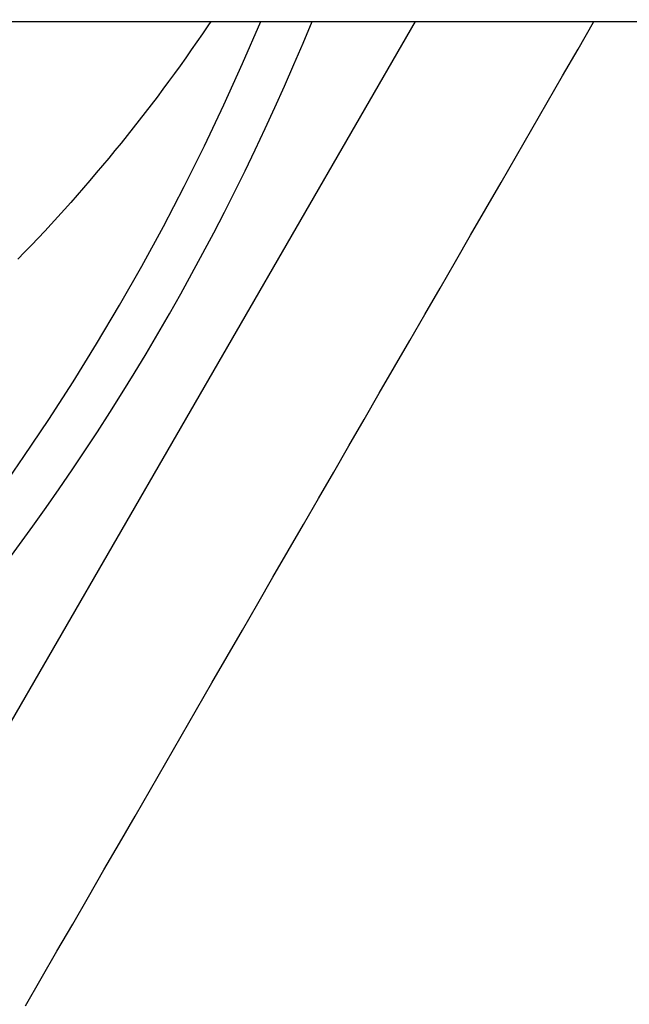
# Model space of a CAD drawing. Extents: x 114 to 928, y 64 to 1135.
# Drawn here: x 740 to 742, y 255 to 258 of the extents above; entities that cross this region are included whole.
import ezdxf

# ---------------------------------------------------------------- set-up
doc = ezdxf.new("R2010")
doc.units = 0
doc.header["$LTSCALE"] = 4
doc.linetypes.add('CENTER', pattern=[50.8, 31.75, -6.35, 6.35, -6.35])
doc.linetypes.add('HIDDEN', pattern=[9.525, 6.35, -3.175])
doc.layers.get('DEFPOINTS').update_dxf_attribs({"linetype": 'CONTINUOUS'})
for name, color, linetype in [('AM_0', 7, 'CONTINUOUS'), ('AM_3', 2, 'HIDDEN'), ('AM_5', 3, 'CONTINUOUS'), ('AM_7', 1, 'CENTER'), ('OBRYS', 7, 'CONTINUOUS'), ('SKRYTÁ__ISO_', 2, 'HIDDEN')]:
    doc.layers.add(name, color=color, linetype=linetype)
doc.styles.get("Standard").update_dxf_attribs({"font": 'simplex.shx', "width": 0.75})
doc.dimstyles.get("Standard").update_dxf_attribs({"dimtxt": 0.18, "dimasz": 0.18, "dimexe": 0.18, "dimexo": 0.0625, "dimgap": 0.09, "dimtad": 0, "dimtih": 1, "dimtoh": 1, "dimzin": 0, "dimcen": 0.09, "dimazin": 3, "dimtfac": 1, "dimtofl": 0, "dimtmove": 0, "dimatfit": 3})

# ---------------------------------------------------------------- blocks, each defined once
blk = doc.blocks.new('ASDD')
at = {"layer": 'OBRYS'}
blk.add_line((652.3551, 762.7646, -1099.0447), (655.277, 767.8254, -1099.0447), dxfattribs=at)
blk.add_polyline3d([(653.5871, 765.8768, -1099.0447), (653.5371, 765.7902, -1099.0447), (653.4872, 765.7039, -1099.0447), (653.4376, 765.6179, -1099.0447), (653.3881, 765.5323, -1099.0447), (653.3389, 765.4469, -1099.0447), (653.2897, 765.3618, -1099.0447), (653.2407, 765.2769, -1099.0447), (653.1919, 765.1923, -1099.0447), (653.1431, 765.1079, -1099.0447), (653.0945, 765.0237, -1099.0447), (653.046, 764.9397, -1099.0447), (652.9976, 764.8558, -1099.0447), (652.9493, 764.7721, -1099.0447), (652.901, 764.6886, -1099.0447), (652.8529, 764.6051, -1099.0447), (652.8048, 764.5218, -1099.0447), (652.7567, 764.4386, -1099.0447), (652.7087, 764.3554, -1099.0447), (652.6607, 764.2723, -1099.0447), (652.6127, 764.1892, -1099.0447), (652.5648, 764.1061, -1099.0447), (652.5168, 764.0231, -1099.0447), (652.4689, 763.94, -1099.0447), (652.4209, 763.8569, -1099.0447), (652.3729, 763.7738, -1099.0447), (652.3249, 763.6906, -1099.0447), (652.2768, 763.6074, -1099.0447), (652.2287, 763.524, -1099.0447), (652.1805, 763.4406, -1099.0447), (652.1323, 763.357, -1099.0447), (652.084, 763.2734, -1099.0447), (652.0356, 763.1895, -1099.0447), (651.987, 763.1055, -1099.0447), (651.9384, 763.0213, -1099.0447), (651.8897, 762.9369, -1099.0447), (651.8408, 762.8523, -1099.0447), (651.7919, 762.7674, -1099.0447), (651.7902, 762.7646, -1099.0447)], dxfattribs=at)
for radius, start, end in [(7.8, 22.22255, 157.77745), (7.65, 22.68229, 157.31771)]:
    blk.add_arc((659.902, 759.8146, -1099.0447), radius, start, end, dxfattribs=at)
at = {"layer": 'SKRYTÁ__ISO_'}
blk.add_polyline3d([(653.001, 762.7646, -1099.0447), (653.0106, 762.7789, -1099.0447), (653.0278, 762.8043, -1099.0447), (653.0453, 762.8296, -1099.0447), (653.0628, 762.8548, -1099.0447), (653.0805, 762.8799, -1099.0447), (653.0984, 762.9049, -1099.0447), (653.1164, 762.9298, -1099.0447), (653.1345, 762.9546, -1099.0447), (653.1528, 762.9793, -1099.0447), (653.1712, 763.0039, -1099.0447), (653.1897, 763.0284, -1099.0447), (653.2084, 763.0528, -1099.0447), (653.2273, 763.077, -1099.0447), (653.2462, 763.1012, -1099.0447), (653.2653, 763.1252, -1099.0447), (653.2846, 763.1492, -1099.0447), (653.304, 763.173, -1099.0447), (653.3235, 763.1967, -1099.0447), (653.3431, 763.2203, -1099.0447), (653.3629, 763.2438, -1099.0447), (653.3829, 763.2672, -1099.0447), (653.4029, 763.2905, -1099.0447), (653.4231, 763.3136, -1099.0447), (653.4434, 763.3367, -1099.0447), (653.4639, 763.3596, -1099.0447), (653.4845, 763.3824, -1099.0447), (653.5052, 763.4051, -1099.0447), (653.526, 763.4277, -1099.0447), (653.547, 763.4501, -1099.0447), (653.5681, 763.4724, -1099.0447), (653.5893, 763.4946, -1099.0447), (653.6107, 763.5167, -1099.0447)], dxfattribs=at)
blk = doc.blocks.new('*U84')
at = {"layer": 'AM_5', "color": 3, "width": 0.75}
blk.add_text('500', height=17.5, dxfattribs=at).set_placement((510.4727, 117.8425))
blk = doc.blocks.new('*D77')
at = {"layer": 'AM_5'}
for p, q in [((277.3477, 283.0908), (277.3477, 105.3425)), ((777.3477, 283.0908), (777.3477, 105.3425)), ((294.8477, 110.3425), (759.8477, 110.3425))]:
    blk.add_line(p, q, dxfattribs=at)
for points in [[(294.8477, 113.2591), (294.8477, 107.4258), (277.3477, 110.3425)], [(759.8477, 113.2591), (759.8477, 107.4258), (777.3477, 110.3425)]]:
    blk.add_solid(points, dxfattribs=at)
at = {"layer": 'DEFPOINTS', "color": 0}
for p in [(277.3477, 283.0908, -1099.0447), (777.3477, 283.0908), (777.3477, 110.3425)]:
    blk.add_point(p, dxfattribs=at)
at = {"layer": 'AM_7'}
blk.add_blockref('*U84', (0, 0), dxfattribs=at)

msp = doc.modelspace()

# ---------------------------------------------------------------- linework, layer by layer
at = {"layer": 'AM_0'}
msp.add_line((252.3477, 258.0908, -1099.0447), (802.3477, 258.0908, -1099.0447), dxfattribs=at)

# ---------------------------------------------------------------- block references
at = {"layer": 'AM_3', "rotation": 180}
msp.add_blockref('ASDD', (1393.7496, 1020.8554, 499.5), dxfattribs=at)

# ---------------------------------------------------------------- dimensions: what is measured, and where the dimension line sits
at = {"layer": 'AM_5'}
dim = msp.add_linear_dim(base=(777.3477, 110.3425), p1=(277.3477, 283.0908, -1099.0447), p2=(777.3477, 283.0908), dimstyle='Standard', override={"dimdec": 0, "dimtp": 0, "dimtm": 0, "dimtfac": 1}, dxfattribs=at)
dim.commit()
dim.dimension.update_dxf_attribs({"geometry": '*D77', "text_midpoint": (527.3477, 110.3425), "dimtype": 128})

doc.saveas('drawing.dxf')
